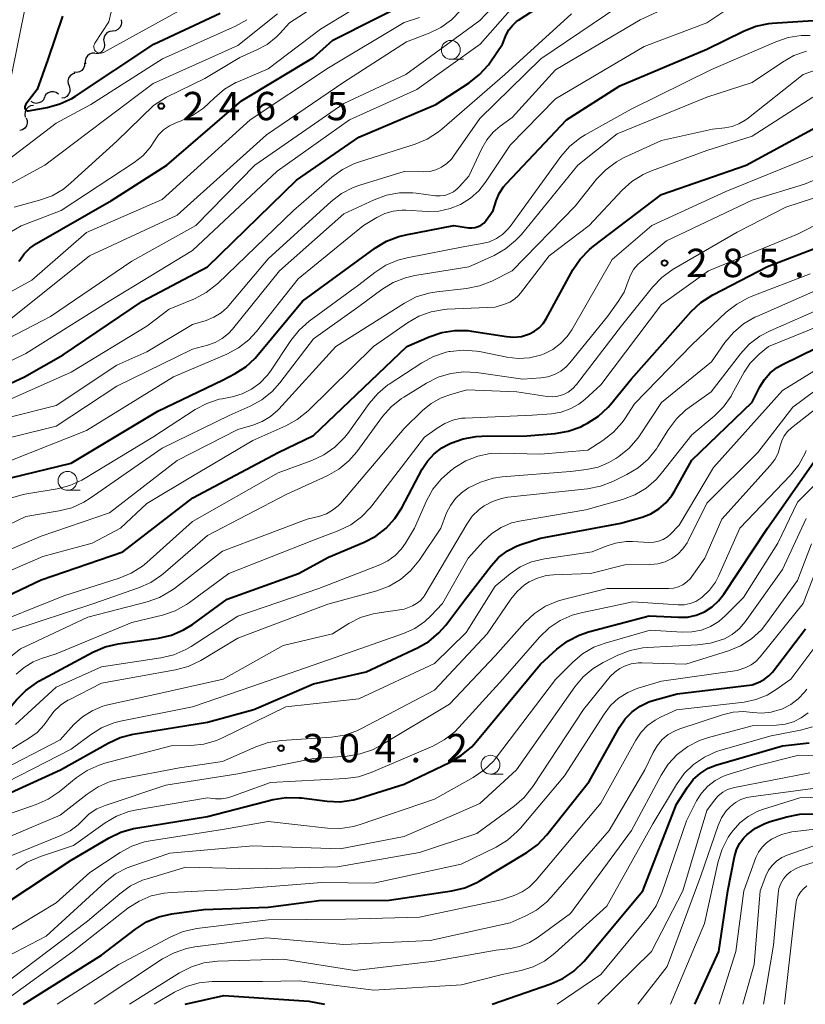
# Model space of a CAD drawing. Units: metres. Extents: x -66000 to -64000, y 28500 to 29785.
# Drawn here: x -65336 to -65232, y 28500 to 28630 of the extents above; entities that cross this region are included whole.
import ezdxf

# ---------------------------------------------------------------- set-up
doc = ezdxf.new("R2010")
doc.units = ezdxf.units.M
for name, color, linetype, lineweight in [('510200_細流', 7, 'Continuous', 30), ('633100_広葉樹林', 7, 'Continuous', 13), ('710100_等高線(計曲線)', 7, 'Continuous', 40), ('710200_等高線(主曲線)', 7, 'Continuous', 13), ('731200_図化機測定による標高点', 7, 'Continuous', 40)]:
    doc.layers.add(name, color=color, linetype=linetype, lineweight=lineweight)
doc.styles.add('Style-WORKING', font='MS Gothic.ttf')

msp = doc.modelspace()

# ---------------------------------------------------------------- linework, layer by layer
at = {"layer": '510200_細流', "linetype": 'Continuous', "lineweight": 30, "flags": 128}
for points in [[(-65322.43, 28630.24), (-65322.36, 28629.87), (-65322.42, 28629.51), (-65322.58, 28629.19), (-65322.85, 28628.93), (-65323.18, 28628.77), (-65323.54, 28628.73)], [(-65323.54, 28628.73), (-65323.91, 28628.69), (-65324.24, 28628.53), (-65324.5, 28628.28), (-65324.67, 28627.95), (-65324.73, 28627.59), (-65324.66, 28627.23)], [(-65324.66, 28627.23), (-65324.6, 28626.87), (-65324.65, 28626.5), (-65324.82, 28626.18), (-65325.09, 28625.92), (-65325.42, 28625.76), (-65325.78, 28625.72)], [(-65325.89, 28625.81), (-65326.25, 28625.8), (-65326.6, 28625.67), (-65326.88, 28625.44), (-65327.08, 28625.13), (-65327.17, 28624.77), (-65327.14, 28624.41)], [(-65327.25, 28624.52), (-65327.26, 28624.15), (-65327.39, 28623.81), (-65327.62, 28623.53), (-65327.93, 28623.33), (-65328.29, 28623.25), (-65328.65, 28623.28)], [(-65328.52, 28623.15), (-65328.86, 28623.03), (-65329.15, 28622.8), (-65329.35, 28622.49), (-65329.44, 28622.13), (-65329.41, 28621.77), (-65329.26, 28621.43)], [(-65329.27, 28621.43), (-65329.18, 28621.08), (-65329.2, 28620.71), (-65329.35, 28620.37), (-65329.59, 28620.1), (-65329.91, 28619.92), (-65330.27, 28619.85)], [(-65330.7, 28620.39), (-65331, 28620.6), (-65331.35, 28620.71), (-65331.72, 28620.7), (-65332.06, 28620.58), (-65332.35, 28620.35), (-65332.54, 28620.04)], [(-65334.01, 28618.88), (-65334.38, 28618.83), (-65334.7, 28618.66), (-65334.96, 28618.39), (-65335.11, 28618.06), (-65335.15, 28617.69), (-65335.08, 28617.34)], [(-65332.53, 28619.99), (-65332.69, 28619.65), (-65332.94, 28619.39), (-65333.27, 28619.22), (-65333.63, 28619.16), (-65333.99, 28619.23), (-65334.31, 28619.4)], [(-65334.95, 28617.26), (-65334.83, 28616.92), (-65334.82, 28616.55), (-65334.93, 28616.2), (-65335.14, 28615.9), (-65335.44, 28615.69), (-65335.8, 28615.59)]]:
    msp.add_lwpolyline(points, dxfattribs=at)
at = {"layer": '633100_広葉樹林', "linetype": 'Continuous', "lineweight": 13}
for p, q in [((-65278.84, 28625), (-65277.17, 28625)), ((-65329.49, 28567.99), (-65327.82, 28567.99)), ((-65273.6, 28530.44), (-65271.93, 28530.44))]:
    msp.add_line(p, q, dxfattribs=at)
for centre in [(-65278.84, 28626.25), (-65329.49, 28569.24), (-65273.6, 28531.69)]:
    msp.add_circle(centre, 1.25, dxfattribs=at)
at = {"layer": '710100_等高線(計曲線)', "linetype": 'Continuous', "lineweight": 40, "flags": 128}
for points, elevation in [([(-65319.59, 28593), (-65311, 28597.57), (-65299.23, 28609), (-65291, 28614.7), (-65280.81, 28619), (-65276.4, 28621.89), (-65275.03, 28622.97), (-65273.87, 28624.27), (-65273.58, 28624.68), (-65272.02, 28627), (-65271.51, 28628.23), (-65271.16, 28628.89), (-65270.7, 28629.49), (-65270.14, 28630), (-65269.89, 28630.18), (-65259.45, 28637)], 260), ([(-65335.9, 28598.26), (-65335.8, 28598.41), (-65335.21, 28599.27), (-65334.48, 28600.01), (-65333.59, 28600.64), (-65323.67, 28606.33), (-65316.39, 28611), (-65306.5, 28619.5), (-65297, 28625.22), (-65294.45, 28627.55), (-65283, 28633.35)], 250), ([(-65333.5, 28621), (-65335.01, 28619.06), (-65335.07, 28618.96), (-65335.11, 28618.86), (-65335.13, 28618.75), (-65335.14, 28618.64), (-65335.13, 28618.52), (-65335.11, 28618.46), (-65335.08, 28618.39), (-65335.04, 28618.34), (-65334.99, 28618.29), (-65334.94, 28618.25), (-65334.88, 28618.21), (-65334.81, 28618.2), (-65334.74, 28618.19), (-65334.67, 28618.19), (-65332.2, 28618.64), (-65330.51, 28619.09), (-65328.94, 28619.83), (-65328.45, 28620.14), (-65318.07, 28627), (-65309.32, 28631.09)], 240), ([(-65330.17, 28630.72), (-65332.09, 28624.97), (-65333.5, 28621)], 240), ([(-65337, 28569.65), (-65329, 28571.56), (-65317.56, 28578.44), (-65309, 28582.55), (-65307.34, 28583.43), (-65305.94, 28584.34), (-65304.72, 28585.48), (-65304.49, 28585.75), (-65298.45, 28593), (-65288.81, 28600.04), (-65287.32, 28600.94), (-65285.7, 28601.57), (-65284.79, 28601.79), (-65278.45, 28603), (-65276.51, 28602.72), (-65276.08, 28602.7), (-65275.64, 28602.75), (-65275.23, 28602.88), (-65274.84, 28603.08), (-65274.49, 28603.34), (-65274.19, 28603.66), (-65274.12, 28603.75), (-65273.24, 28605), (-65272.83, 28606.29), (-65272.43, 28607.25), (-65271.87, 28608.12), (-65271.49, 28608.57), (-65263.56, 28617), (-65256.51, 28621.49), (-65245, 28626.35), (-65240.16, 28628.74), (-65238.53, 28629.38), (-65236.82, 28629.72), (-65236.39, 28629.76), (-65229.57, 28630.21)], 270), ([(-65269.52, 28588.35), (-65268.56, 28588.63), (-65268.46, 28588.67), (-65267.78, 28589.02), (-65267.16, 28589.49), (-65266.63, 28590.05), (-65266.24, 28590.65), (-65262.7, 28597.13), (-65261.73, 28598.58), (-65260.53, 28599.84), (-65259.97, 28600.29), (-65251, 28607.11), (-65239.79, 28611), (-65229, 28616.85)], 280), ([(-65295, 28559.16), (-65290.31, 28561.12), (-65288.77, 28561.93), (-65287.39, 28562.99), (-65286.22, 28564.28), (-65285.32, 28565.68), (-65282.64, 28570.77), (-65281.94, 28571.86), (-65281.05, 28572.81), (-65280.02, 28573.6), (-65279.17, 28574.06), (-65278.84, 28574.21), (-65277.2, 28574.8), (-65275.48, 28575.1), (-65274.73, 28575.14), (-65268.81, 28575.19), (-65265.03, 28575.51), (-65263.31, 28575.81), (-65261.67, 28576.4), (-65261.2, 28576.63), (-65260.78, 28576.86), (-65259.32, 28577.8), (-65258.04, 28578.99), (-65257.72, 28579.35), (-65255, 28582.67), (-65247.06, 28591.62), (-65245.79, 28592.82), (-65244.19, 28593.85), (-65237, 28597.59), (-65228.12, 28601)], 290), ([(-65347, 28577.54), (-65335.17, 28583), (-65330.09, 28585.91), (-65319.59, 28593)], 260), ([(-65342.21, 28551.79), (-65333, 28556.13), (-65322.17, 28559.83), (-65312.93, 28567), (-65301.66, 28573), (-65297, 28575.22), (-65284.65, 28587), (-65281.69, 28588.31), (-65280.04, 28588.87), (-65278.32, 28589.14), (-65276.58, 28589.11), (-65276.09, 28589.04), (-65271.49, 28588.32), (-65270.5, 28588.25), (-65269.52, 28588.35)], 280), ([(-65338.56, 28527.29), (-65330.42, 28531), (-65324.11, 28534.56), (-65322.53, 28535.28), (-65320.81, 28535.72), (-65311, 28537.33), (-65304.87, 28539), (-65297, 28542.38), (-65290.03, 28543.97), (-65283.25, 28547.14), (-65281.74, 28548.01), (-65280.41, 28549.13), (-65279.5, 28550.17), (-65277, 28553.48), (-65273.52, 28558.01), (-65272.53, 28559.08), (-65271.37, 28559.97), (-65270.08, 28560.64), (-65269.47, 28560.86), (-65267, 28561.66), (-65256.37, 28563.63), (-65253.56, 28564.44), (-65252.41, 28564.88), (-65251.35, 28565.52), (-65250.42, 28566.33), (-65249.65, 28567.29), (-65249.34, 28567.79), (-65247, 28571.98), (-65239, 28579.66), (-65238, 28581.66), (-65237.39, 28582.64), (-65236.63, 28583.51), (-65235.72, 28584.22), (-65234.99, 28584.64), (-65226.11, 28589)], 300), ([(-65340.52, 28511.48), (-65329, 28519.05), (-65324.01, 28522.02), (-65322.44, 28522.78), (-65320.76, 28523.26), (-65320.49, 28523.31), (-65311, 28524.85), (-65302.31, 28527.07), (-65300.59, 28527.35), (-65298.84, 28527.33), (-65298.56, 28527.3), (-65295.19, 28526.87), (-65293.45, 28526.8), (-65291.72, 28527.04), (-65290.89, 28527.26), (-65285, 28529.14), (-65278.91, 28532.05), (-65277.41, 28532.94), (-65276.08, 28534.07), (-65275.53, 28534.69), (-65267, 28544.97), (-65264.81, 28546.97), (-65263.42, 28548.03), (-65261.87, 28548.83), (-65260.64, 28549.25), (-65252.63, 28551.37), (-65248.76, 28551.19), (-65247.58, 28551.23), (-65246.42, 28551.48), (-65245.33, 28551.93), (-65244.32, 28552.57), (-65243.45, 28553.36), (-65242.77, 28554.23), (-65237, 28562.96), (-65229.98, 28573)], 310), ([(-65352.68, 28529.32), (-65350.99, 28529.72), (-65349.38, 28530.41), (-65348.07, 28531.25), (-65342.59, 28535.41), (-65340.65, 28536.35), (-65339.17, 28537.23), (-65337.87, 28538.36), (-65337.34, 28538.96), (-65336.24, 28540.29), (-65335.02, 28541.53), (-65333.6, 28542.54), (-65333.28, 28542.73), (-65326.14, 28546.58), (-65324.54, 28547.28), (-65322.79, 28547.69), (-65317.47, 28548.44), (-65315.77, 28548.84), (-65314.17, 28549.52), (-65312.98, 28550.26), (-65308.39, 28553.61), (-65298.96, 28557), (-65295, 28559.16)], 290), ([(-65335.32, 28500), (-65325, 28506.5), (-65320.53, 28509.96), (-65319.06, 28510.9), (-65317.45, 28511.57), (-65315.72, 28511.96), (-65311.48, 28512.52), (-65303, 28512.86), (-65296.25, 28513.75), (-65287, 28513.76), (-65278.7, 28514.99), (-65277, 28515.4), (-65275.4, 28516.09), (-65274.99, 28516.32), (-65268.79, 28520.07), (-65267.39, 28521.09), (-65266.13, 28522.42), (-65260.54, 28529.46), (-65256.53, 28536.65), (-65255.8, 28537.74), (-65254.89, 28538.68), (-65253.83, 28539.44), (-65252.65, 28540.02), (-65251.96, 28540.24), (-65248.92, 28541.08), (-65239, 28542.25), (-65238, 28542.67), (-65237.37, 28543), (-65236.81, 28543.44), (-65236.34, 28543.95), (-65231.98, 28549.66)], 320), ([(-65273.36, 28500), (-65265.61, 28502.69), (-65264.02, 28503.4), (-65262.58, 28504.38), (-65261.22, 28505.71), (-65253.44, 28515), (-65249, 28526.47), (-65247.55, 28528.74), (-65246.79, 28529.72), (-65245.87, 28530.55), (-65244.82, 28531.22), (-65243.67, 28531.69), (-65243.51, 28531.74), (-65235, 28534.18), (-65231.48, 28534.59)], 330), ([(-65246.6, 28500), (-65243.4, 28507), (-65242.24, 28515), (-65241.35, 28519.52), (-65241.09, 28520.42), (-65240.67, 28521.25), (-65240.12, 28522.01), (-65239.67, 28522.47), (-65238.57, 28523.3), (-65237.33, 28523.92), (-65236.63, 28524.16), (-65234.42, 28524.82), (-65232.71, 28525.17), (-65230.82, 28525.21)], 340), ([(-65313.95, 28500), (-65308.82, 28501.18), (-65297.59, 28500.41), (-65295.54, 28500)], 330)]:
    msp.add_lwpolyline(points, dxfattribs=dict(at, elevation=elevation))
at = {"layer": '710200_等高線(主曲線)', "linetype": 'Continuous', "lineweight": 13, "flags": 128}
for points, elevation in [([(-65291.73, 28608.04), (-65290.85, 28608.35), (-65285, 28610.14), (-65282.46, 28610.11), (-65281.62, 28610.18), (-65280.82, 28610.38), (-65280.05, 28610.73), (-65279.36, 28611.2), (-65278.77, 28611.78), (-65278.47, 28612.17), (-65275, 28617.16), (-65266.93, 28625.07), (-65255, 28633.16), (-65245, 28638.15), (-65240.91, 28640.96), (-65239.39, 28641.82), (-65237.75, 28642.4), (-65236.71, 28642.61), (-65235.94, 28642.73), (-65234.2, 28642.83), (-65232.47, 28642.63), (-65232.28, 28642.59), (-65231.09, 28642.32)], 264), ([(-65273.26, 28615.34), (-65272.32, 28616.14), (-65270.72, 28617.28), (-65265, 28623.6), (-65253.8, 28630.2), (-65245, 28634.31), (-65240.38, 28637.74), (-65238.9, 28638.65), (-65237.28, 28639.3), (-65236.63, 28639.47), (-65235.88, 28639.64), (-65234.15, 28639.87), (-65232.41, 28639.8), (-65231.94, 28639.73)], 266), ([(-65360.62, 28577.67), (-65359.44, 28577.71), (-65358.3, 28577.95), (-65357.52, 28578.23), (-65349, 28581.99), (-65338.5, 28587.5), (-65331.77, 28591), (-65321, 28598.32), (-65312.55, 28603), (-65304.73, 28611), (-65293, 28619.14), (-65284.77, 28623), (-65275, 28630.12), (-65266.67, 28639)], 256), ([(-65345.45, 28581), (-65335, 28586.07), (-65323.99, 28593), (-65313, 28599.69), (-65301.78, 28610.22), (-65292.22, 28617), (-65283.32, 28621), (-65274.97, 28627), (-65269, 28633.8)], 258), ([(-65337.14, 28602.11), (-65335.62, 28602.97), (-65335.05, 28603.2), (-65330.32, 28605), (-65320.69, 28611.34), (-65319.54, 28612.25), (-65318.56, 28613.35), (-65318, 28614.22), (-65317.46, 28614.99), (-65316.8, 28615.66), (-65316.03, 28616.21), (-65315.18, 28616.61), (-65315.09, 28616.65), (-65314.57, 28616.83), (-65312.98, 28617.55), (-65311.54, 28618.53), (-65310.81, 28619.19), (-65310.08, 28619.92), (-65308.75, 28621.04), (-65307.24, 28621.91), (-65306.99, 28622.02), (-65303, 28623.75), (-65296.05, 28629), (-65288.21, 28633.79)], 248), ([(-65337, 28571.95), (-65327, 28575.89), (-65315.48, 28583), (-65308.43, 28586), (-65306.9, 28586.82), (-65305.52, 28587.9), (-65304.52, 28588.99), (-65299, 28595.96), (-65290.38, 28603), (-65288.62, 28604.07), (-65287.58, 28604.59), (-65286.46, 28604.91), (-65285.3, 28605.04), (-65284.8, 28605.03), (-65281.93, 28604.88), (-65280.42, 28604.93), (-65278.94, 28605.25), (-65277.54, 28605.81), (-65276.26, 28606.61), (-65275.14, 28607.62), (-65274.26, 28608.73), (-65271, 28613.63), (-65265, 28619.76), (-65253.3, 28626.7), (-65245, 28629.82), (-65239.7, 28633.4)], 268), ([(-65336.54, 28605.46), (-65333.19, 28606.37), (-65331.55, 28606.96), (-65330.05, 28607.84), (-65329.04, 28608.65), (-65323, 28614.18), (-65318.12, 28618.9), (-65316.4, 28620.01), (-65311.34, 28622.45), (-65306.74, 28625.26), (-65304.47, 28626.24), (-65303.13, 28626.97), (-65301.93, 28627.92), (-65301.45, 28628.41), (-65300.17, 28629.83), (-65294.48, 28633.52)], 246), ([(-65335, 28632.28), (-65337, 28622.44)], 242), ([(-65323.42, 28632.58), (-65324.03, 28629.97), (-65325.88, 28627.12), (-65325.95, 28626.99), (-65326, 28626.84), (-65326.02, 28626.7), (-65326.01, 28626.55), (-65325.98, 28626.4), (-65325.93, 28626.26), (-65325.85, 28626.14), (-65325.75, 28626.03), (-65325.63, 28625.94), (-65325.5, 28625.87), (-65325.36, 28625.82), (-65325.21, 28625.8), (-65325.06, 28625.81), (-65324.92, 28625.84), (-65324.78, 28625.89), (-65324.76, 28625.9), (-65317, 28630.17), (-65312.29, 28632.76)], 238), ([(-65343.03, 28591), (-65334.22, 28595.78), (-65327, 28602.07), (-65317, 28606.45), (-65305.38, 28617), (-65295, 28623.88), (-65285, 28629.88), (-65283, 28630.54)], 252), ([(-65339, 28607.46), (-65332.52, 28611), (-65324.55, 28617), (-65318.18, 28621.82), (-65307, 28626.82), (-65301.76, 28631)], 244), ([(-65338.66, 28579.34), (-65329, 28583.6), (-65319, 28589.69), (-65316.06, 28591.94), (-65312.73, 28593.33), (-65311.19, 28594.14), (-65309.81, 28595.2), (-65309.65, 28595.36), (-65299.65, 28605), (-65294.55, 28609.42), (-65293.14, 28610.44), (-65291.57, 28611.2), (-65291.05, 28611.38), (-65283.57, 28613.77), (-65281.96, 28614.44), (-65280.49, 28615.39), (-65280.04, 28615.76), (-65271.72, 28623), (-65262.88, 28631)], 262), ([(-65293, 28621.99), (-65284.71, 28627.29), (-65281.72, 28628.44), (-65280.15, 28629.21), (-65278.74, 28630.23), (-65277.53, 28631.49)], 254), ([(-65340.58, 28609.28), (-65331, 28616.57), (-65326.41, 28619), (-65316.94, 28625.06), (-65307.3, 28629.39), (-65305.78, 28630.24)], 242), ([(-65337.04, 28566.95), (-65335.37, 28567.42), (-65335.15, 28567.46), (-65330.87, 28568.18), (-65329.19, 28568.62), (-65327.6, 28569.34), (-65327.37, 28569.48), (-65318.21, 28575), (-65312.63, 28578.66), (-65311.1, 28579.48), (-65309.44, 28580.03), (-65309.08, 28580.1), (-65307.76, 28580.36), (-65306.43, 28580.75), (-65305.19, 28581.36), (-65304.08, 28582.17), (-65303.12, 28583.17), (-65302.69, 28583.75), (-65299.98, 28587.82), (-65298.9, 28589.18), (-65297.56, 28590.35), (-65291, 28595.15), (-65288.9, 28596.8), (-65287.44, 28597.75), (-65285.84, 28598.44), (-65284.63, 28598.75), (-65277, 28600.23), (-65274.69, 28600.62), (-65273.73, 28600.86), (-65272.82, 28601.28), (-65272, 28601.84), (-65271.29, 28602.54), (-65271.01, 28602.89), (-65264.29, 28612.15), (-65263.15, 28613.47), (-65261.79, 28614.57), (-65261.08, 28615), (-65255, 28618.41), (-65244.37, 28623.63), (-65235.9, 28627.33), (-65234.25, 28627.89), (-65232.52, 28628.15), (-65231.34, 28628.15)], 272), ([(-65341, 28561.68), (-65335, 28564.54), (-65330.62, 28565.26), (-65328.93, 28565.69), (-65327.35, 28566.4), (-65326.51, 28566.93), (-65317, 28573.57), (-65308.12, 28577.88), (-65305.35, 28579.1), (-65303.83, 28579.94), (-65302.47, 28581.04), (-65301.44, 28582.19), (-65297, 28588.03), (-65291, 28592.29), (-65287.96, 28594.55), (-65286.47, 28595.46), (-65284.85, 28596.1), (-65283.58, 28596.39), (-65276.46, 28597.54), (-65273.13, 28599.06), (-65271.61, 28599.91), (-65270.27, 28601.02), (-65269.52, 28601.84), (-65262.06, 28611), (-65256.86, 28615.14), (-65245, 28620), (-65239, 28621.92), (-65235.01, 28624.63), (-65233.49, 28625.49), (-65231.85, 28626.06)], 274), ([(-65323.93, 28565), (-65315, 28571.91), (-65307, 28576.02), (-65305, 28576.6), (-65303.79, 28577.07), (-65302.69, 28577.74), (-65301.72, 28578.59), (-65301.59, 28578.72), (-65294.03, 28587), (-65284.97, 28592.76), (-65283.42, 28593.56), (-65281.75, 28594.08), (-65280.68, 28594.26), (-65276.78, 28594.68), (-65275.07, 28595.02), (-65273.4, 28595.67), (-65270.73, 28597), (-65262.41, 28605.59), (-65259.57, 28609.14), (-65258.36, 28610.4), (-65256.96, 28611.44), (-65255.92, 28611.99), (-65251, 28614.24), (-65244.24, 28615.76), (-65242.62, 28615.93), (-65241.67, 28616.1), (-65240.76, 28616.45), (-65239.93, 28616.94), (-65239.72, 28617.1), (-65232.28, 28623), (-65224.86, 28625.62)], 276), ([(-65337, 28590.65), (-65326.58, 28599), (-65315, 28604.38), (-65303.22, 28615), (-65293, 28621.99)], 254), ([(-65339.8, 28556.2), (-65332.77, 28559.23), (-65326.24, 28561), (-65322.49, 28563), (-65319, 28566.25), (-65313, 28569.85), (-65305, 28574.56), (-65300.65, 28576.5), (-65299.13, 28577.34), (-65297.71, 28578.5), (-65289.08, 28587), (-65284.58, 28590.14), (-65283.06, 28591.01), (-65281.43, 28591.6), (-65279.71, 28591.9), (-65279.31, 28591.93), (-65273, 28592.22), (-65271.73, 28592.61), (-65271.05, 28592.88), (-65270.44, 28593.27), (-65269.9, 28593.75), (-65269.64, 28594.06), (-65265.86, 28599), (-65260.54, 28603), (-65256.2, 28607.67), (-65254.91, 28608.84), (-65253.43, 28609.77), (-65252.31, 28610.26), (-65245, 28612.93), (-65239, 28614.84), (-65231, 28620)], 278), ([(-65336.87, 28575), (-65331, 28576.48), (-65323, 28581.78), (-65313, 28586.68), (-65311, 28587.18), (-65309.99, 28587.53), (-65309.05, 28588.06), (-65308.22, 28588.73), (-65307.71, 28589.29), (-65301.5, 28597), (-65293, 28604.54), (-65288.98, 28606.43), (-65287.34, 28607.03), (-65285.63, 28607.33), (-65283.88, 28607.33), (-65283.43, 28607.29), (-65280.88, 28606.95), (-65280.25, 28606.92), (-65279.63, 28607), (-65279.04, 28607.19), (-65278.48, 28607.48), (-65277.99, 28607.86), (-65277.74, 28608.11), (-65276.47, 28609.53), (-65274.75, 28613.22), (-65274.1, 28614.35), (-65273.26, 28615.34)], 266), ([(-65268.43, 28585.53), (-65266.97, 28585.88), (-65266.52, 28586.05), (-65265.37, 28586.63), (-65264.33, 28587.4), (-65263.45, 28588.35), (-65262.85, 28589.23), (-65257.5, 28598.5), (-65252.28, 28603), (-65242.48, 28607.52), (-65231, 28612.19)], 282), ([(-65337, 28549.4), (-65326, 28553), (-65320.1, 28555.07), (-65318.51, 28555.79), (-65317.07, 28556.77), (-65316.86, 28556.95), (-65311, 28562.03), (-65300.52, 28567.48), (-65295.17, 28569.92), (-65293.66, 28570.78), (-65292.32, 28571.89), (-65291.28, 28573.09), (-65287.86, 28577.73), (-65286.71, 28579.03), (-65285.35, 28580.12), (-65285.07, 28580.3), (-65282.07, 28582.16), (-65280.51, 28582.94), (-65278.84, 28583.44), (-65277.11, 28583.64), (-65275.43, 28583.55), (-65269.3, 28582.7), (-65266.95, 28582.85), (-65266.03, 28582.99), (-65265.14, 28583.29), (-65264.31, 28583.74), (-65263.58, 28584.33), (-65263.12, 28584.83), (-65258.12, 28591), (-65256.71, 28592.95), (-65255.95, 28594.21), (-65255.41, 28595.66), (-65255.11, 28596.46), (-65254.68, 28597.19), (-65254.13, 28597.84), (-65253.82, 28598.11), (-65250.35, 28601), (-65239, 28606.36), (-65232.11, 28608.48), (-65230.49, 28609.13)], 284), ([(-65343, 28541.23), (-65335.71, 28547), (-65326.8, 28551.2), (-65318.99, 28553.23), (-65317.35, 28553.82), (-65315.83, 28554.68), (-65315.38, 28555.01), (-65309, 28559.96), (-65297.82, 28564.18), (-65296.16, 28564.59), (-65295.29, 28564.89), (-65294.47, 28565.34), (-65293.75, 28565.92), (-65293.39, 28566.3), (-65285, 28576.16), (-65282.58, 28578.54), (-65281.43, 28579.49), (-65280.13, 28580.22), (-65278.86, 28580.68), (-65276.72, 28581.28), (-65270.12, 28581), (-65266.11, 28580.4), (-65265.41, 28580.35), (-65264.7, 28580.43), (-65263.96, 28580.66), (-65263.31, 28580.99), (-65262.73, 28581.44), (-65262.23, 28581.98), (-65256.26, 28589.74), (-65252.17, 28594.86), (-65250.97, 28596.12), (-65249.57, 28597.16), (-65249.37, 28597.28), (-65241, 28602.13), (-65234.54, 28605.46), (-65229, 28607.25)], 286), ([(-65336.96, 28577.69), (-65331, 28579.2), (-65323, 28584.56), (-65319, 28586.3), (-65313, 28589.9), (-65311.19, 28590.45), (-65310.16, 28590.87), (-65309.21, 28591.45), (-65308.39, 28592.19), (-65308.16, 28592.45), (-65303, 28598.59), (-65294.66, 28606.18), (-65293.27, 28607.24), (-65291.73, 28608.04)], 264), ([(-65308.2, 28557), (-65297, 28561.38), (-65293.63, 28562.68), (-65292.06, 28563.44), (-65290.65, 28564.46), (-65289.44, 28565.72), (-65289.28, 28565.92), (-65282.31, 28575), (-65280.65, 28576.23), (-65279.65, 28576.84), (-65278.56, 28577.27), (-65277.42, 28577.51), (-65276.94, 28577.55), (-65268.06, 28577.94), (-65265.53, 28578.12), (-65264.26, 28578.33), (-65263.05, 28578.75), (-65261.93, 28579.38), (-65261.12, 28580.01), (-65259, 28581.94), (-65251, 28592.56), (-65244.77, 28597), (-65233, 28601.88), (-65222.91, 28607)], 288), ([(-65260.71, 28573.29), (-65258.73, 28574.59), (-65257.36, 28575.67), (-65256.2, 28576.97), (-65255.86, 28577.46), (-65254.56, 28579.44), (-65247, 28587.21), (-65242.43, 28591.55), (-65241.06, 28592.63), (-65239.53, 28593.46), (-65239.16, 28593.61), (-65231.36, 28596.64)], 292), ([(-65307, 28548.41), (-65295.09, 28552.91), (-65288.62, 28554.7), (-65286.99, 28555.31), (-65285.48, 28556.19), (-65284.16, 28557.32), (-65283.05, 28558.66), (-65282.93, 28558.83), (-65280.18, 28563), (-65279.4, 28565), (-65278.9, 28566), (-65278.24, 28566.9), (-65277.43, 28567.67), (-65276.78, 28568.12), (-65276.49, 28568.3), (-65274.93, 28569.08), (-65273.26, 28569.58), (-65272.04, 28569.75), (-65263, 28570.46), (-65260.89, 28570.73), (-65259.38, 28571.06), (-65257.94, 28571.65), (-65257.02, 28572.2), (-65256.63, 28572.46), (-65255.28, 28573.56), (-65254.14, 28574.88), (-65253.91, 28575.21), (-65251, 28579.61), (-65244.38, 28585), (-65242.62, 28587.53), (-65241.5, 28588.87), (-65240.17, 28590), (-65238.66, 28590.88), (-65238.4, 28591), (-65231, 28594.22)], 294), ([(-65339, 28530.59), (-65330.49, 28535), (-65328.65, 28537), (-65327.53, 28538.02), (-65326.24, 28538.84), (-65324.84, 28539.42), (-65324.16, 28539.6), (-65317.95, 28541), (-65308.94, 28543), (-65301, 28547.48), (-65294.46, 28549), (-65292.33, 28550.35), (-65290.78, 28551.15), (-65289.12, 28551.67), (-65288.33, 28551.8), (-65285, 28552.25), (-65283.91, 28552.71), (-65283.36, 28553.01), (-65282.87, 28553.39), (-65282.46, 28553.85), (-65282.23, 28554.19), (-65276.74, 28563.52), (-65276, 28564.56), (-65275.09, 28565.46), (-65274.44, 28565.94), (-65273.34, 28566.53), (-65272.16, 28566.92), (-65271.29, 28567.07), (-65260.76, 28568.19), (-65259.05, 28568.53), (-65257.41, 28569.17), (-65255.57, 28570.07), (-65254.08, 28570.98), (-65252.76, 28572.13), (-65251.67, 28573.48), (-65251.49, 28573.77), (-65250.07, 28576.05), (-65249.03, 28577.44), (-65247.76, 28578.64), (-65247.34, 28578.95), (-65244.42, 28581), (-65240.57, 28586.02), (-65239.39, 28587.31), (-65238.01, 28588.37), (-65236.63, 28589.1), (-65229, 28592.43)], 296), ([(-65241.8, 28580.46), (-65241.7, 28580.64), (-65240.06, 28583.61), (-65239.26, 28584.8), (-65238.28, 28585.82), (-65238.07, 28586), (-65236.84, 28587), (-65225, 28591.82)], 298), ([(-65341, 28549.64), (-65329.98, 28554.02), (-65322.69, 28556.35), (-65321.08, 28557.02), (-65319.61, 28557.96), (-65319.03, 28558.44), (-65313, 28563.88), (-65301.68, 28570.32), (-65297.2, 28571.94), (-65295.62, 28572.68), (-65294.19, 28573.68), (-65292.95, 28574.91), (-65292.47, 28575.52), (-65289.63, 28579.49), (-65288.5, 28580.81), (-65287.15, 28581.92), (-65286.99, 28582.02), (-65282.66, 28584.87), (-65281.12, 28585.69), (-65279.47, 28586.24), (-65279.05, 28586.33), (-65278.93, 28586.35), (-65277.19, 28586.53), (-65275.46, 28586.4), (-65275.07, 28586.34), (-65271.43, 28585.6), (-65269.93, 28585.43), (-65268.43, 28585.53)], 282), ([(-65340.1, 28524.18), (-65333.65, 28526.42), (-65332.06, 28527.13), (-65330.6, 28528.12), (-65328.35, 28529.95), (-65326.91, 28530.93), (-65325.32, 28531.65), (-65324.58, 28531.88), (-65315.81, 28534.19), (-65313.22, 28534.24), (-65311.48, 28534.42), (-65309.81, 28534.9), (-65309.01, 28535.25), (-65300.66, 28539.34), (-65291, 28540.42), (-65281, 28545.08), (-65276.82, 28549.18), (-65273, 28555.33), (-65271, 28556.96), (-65269.66, 28557.86), (-65268.18, 28558.53), (-65266.45, 28558.94), (-65260.16, 28559.84), (-65258.44, 28560.56), (-65257.08, 28561), (-65255.66, 28561.2), (-65254.83, 28561.2), (-65252.67, 28561.09), (-65252.01, 28561.11), (-65251.37, 28561.25), (-65250.77, 28561.49), (-65250.21, 28561.84), (-65249.82, 28562.18), (-65248.64, 28563.36), (-65244.11, 28571), (-65235, 28581.2), (-65225, 28587.37)], 302), ([(-65337.11, 28522.19), (-65330.48, 28525), (-65326.92, 28527.81), (-65325.47, 28528.77), (-65323.86, 28529.46), (-65322.59, 28529.78), (-65314.72, 28531.28), (-65309, 28532.12), (-65304.62, 28534.07), (-65302.97, 28534.63), (-65301.23, 28534.91), (-65294.63, 28535.35), (-65292.91, 28535.61), (-65291.26, 28536.18), (-65290.63, 28536.48), (-65281, 28541.57), (-65274.04, 28549), (-65270.93, 28553.58), (-65270.08, 28554.61), (-65269.08, 28555.48), (-65268.48, 28555.87), (-65267.4, 28556.38), (-65266.25, 28556.7), (-65265.28, 28556.81), (-65260.38, 28557), (-65255.86, 28558.14), (-65252.43, 28558.18), (-65251.46, 28558.28), (-65250.52, 28558.54), (-65249.64, 28558.96), (-65248.84, 28559.53), (-65248.16, 28560.23), (-65247.61, 28561.04), (-65247.48, 28561.29), (-65245, 28566.29), (-65238.26, 28573), (-65233.63, 28579), (-65223, 28586.89)], 304), ([(-65337, 28519.63), (-65330.37, 28522.32), (-65329.17, 28522.93), (-65328.09, 28523.75), (-65327.48, 28524.36), (-65326.62, 28525.18), (-65325.63, 28525.84), (-65324.54, 28526.31), (-65316.51, 28529), (-65307, 28530.5), (-65297, 28532.51), (-65292.55, 28532.83), (-65290.83, 28533.11), (-65289.18, 28533.68), (-65288.12, 28534.23), (-65279, 28539.7), (-65273, 28546.08), (-65269.05, 28550.5), (-65267.78, 28551.69), (-65266.32, 28552.65), (-65264.72, 28553.34), (-65264.01, 28553.54), (-65258.16, 28555), (-65252, 28555), (-65250.05, 28555), (-65249.4, 28555.06), (-65248.76, 28555.23), (-65248.17, 28555.5), (-65247.63, 28555.88), (-65247.17, 28556.34), (-65246.98, 28556.59), (-65245.28, 28559), (-65243, 28564.18), (-65236.62, 28571.27), (-65236.03, 28572.05), (-65235.59, 28572.91), (-65235.3, 28573.86), (-65235.1, 28574.55), (-65234.78, 28575.19), (-65234.35, 28575.76), (-65233.82, 28576.26), (-65224.26, 28583.74)], 306), ([(-65341, 28527.64), (-65329, 28533.77), (-65326.48, 28535.66), (-65325, 28536.57), (-65323.38, 28537.22), (-65322.48, 28537.45), (-65313, 28539.37), (-65305, 28542.1), (-65294.12, 28545.88), (-65285.09, 28549.06), (-65283.61, 28549.73), (-65282.27, 28550.65), (-65281.46, 28551.4), (-65279.92, 28553), (-65276.55, 28559), (-65274.54, 28561.24), (-65273.44, 28562.26), (-65272.18, 28563.08), (-65270.8, 28563.67), (-65269.56, 28563.97), (-65261, 28565.41), (-65256.14, 28566.78), (-65254.51, 28567.4), (-65253.01, 28568.29), (-65251.69, 28569.43), (-65250.99, 28570.24), (-65247, 28575.32), (-65244.03, 28577.8), (-65242.8, 28579.03), (-65241.8, 28580.46)], 298), ([(-65336.37, 28537), (-65331, 28541.96), (-65325, 28544.64), (-65317.16, 28545.81), (-65315.46, 28546.21), (-65313.87, 28546.91), (-65313.17, 28547.32), (-65307, 28551.35), (-65296.3, 28555), (-65288.21, 28558.15), (-65287.15, 28558.68), (-65286.19, 28559.38), (-65285.37, 28560.24), (-65284.84, 28561), (-65283.64, 28563), (-65282.05, 28566.6), (-65281.2, 28568.13), (-65280.11, 28569.48), (-65278.87, 28570.57), (-65278.29, 28571), (-65276.85, 28571.89), (-65275.28, 28572.51), (-65273.63, 28572.85), (-65272.25, 28572.91), (-65267, 28572.77), (-65260.71, 28573.29)], 292), ([(-65336.28, 28517.84), (-65334.83, 28518.81), (-65333.09, 28519.57), (-65328.7, 28521), (-65324.53, 28524), (-65323.03, 28524.89), (-65321.4, 28525.5), (-65320.36, 28525.74), (-65311, 28527.31), (-65309.95, 28527.2), (-65309.16, 28527.19), (-65308.37, 28527.31), (-65307.92, 28527.45), (-65302.66, 28529.34), (-65292.78, 28529.86), (-65291.06, 28530.1), (-65289.36, 28530.66), (-65281.23, 28534.15), (-65279.7, 28534.97), (-65278.33, 28536.05), (-65277.79, 28536.6), (-65271.95, 28543), (-65267.1, 28548.57), (-65265.85, 28549.78), (-65264.4, 28550.75), (-65262.81, 28551.46), (-65261.62, 28551.79), (-65254.78, 28553.22), (-65248.8, 28552.83), (-65248, 28552.85), (-65247.22, 28553.01), (-65246.47, 28553.3), (-65245.78, 28553.71), (-65245.6, 28553.86), (-65244.65, 28554.78), (-65243.87, 28555.86), (-65243.46, 28556.65), (-65240.62, 28563), (-65233.94, 28570), (-65232.85, 28571.36), (-65232.01, 28572.91), (-65231.86, 28573.25)], 308), ([(-65338.01, 28509.18), (-65331, 28513.43), (-65326.57, 28517.43), (-65322.53, 28520.09), (-65321, 28520.92), (-65319.34, 28521.47), (-65318.57, 28521.62), (-65309, 28523.11), (-65303, 28524.18), (-65295.16, 28523.31), (-65293.42, 28523.26), (-65291.7, 28523.53), (-65290.83, 28523.78), (-65281, 28527.13), (-65275.9, 28529.98), (-65274.46, 28530.96), (-65273.21, 28532.17), (-65272.8, 28532.67), (-65265, 28542.98), (-65262.76, 28545.23), (-65261.43, 28546.35), (-65259.92, 28547.23), (-65258.43, 28547.79), (-65252.51, 28549.49), (-65248.26, 28549.22), (-65246.98, 28549.25), (-65245.72, 28549.5), (-65244.53, 28549.97), (-65243.43, 28550.63), (-65242.53, 28551.41), (-65240.17, 28553.83), (-65235.64, 28561), (-65233, 28566.4), (-65226.45, 28573)], 312), ([(-65343, 28557.65), (-65333, 28561.92), (-65323.93, 28565)], 276), ([(-65339.47, 28505.31), (-65332.3, 28509), (-65324.54, 28516.17), (-65323.16, 28517.24), (-65321.61, 28518.05), (-65321.02, 28518.27), (-65315.99, 28520.01), (-65305, 28520.98), (-65293.45, 28520.55), (-65285, 28522.2), (-65275, 28526.54), (-65270.14, 28531), (-65262.46, 28541.98), (-65261.34, 28543.32), (-65260.01, 28544.44), (-65258.71, 28545.21), (-65256.77, 28546.17), (-65255.15, 28546.81), (-65253.44, 28547.15), (-65252.83, 28547.2), (-65246.22, 28547.53), (-65244.5, 28547.77), (-65242.69, 28548.36), (-65241.66, 28548.93), (-65240.75, 28549.66), (-65239.93, 28550.61), (-65235, 28557.53), (-65231.86, 28564.24)], 314), ([(-65337, 28503.32), (-65326.86, 28511), (-65322.6, 28514.63), (-65321.18, 28515.65), (-65319.61, 28516.4), (-65318.98, 28516.61), (-65313.86, 28518.14), (-65305, 28517.91), (-65293.82, 28518.18), (-65283, 28520.1), (-65275.41, 28522.59), (-65270.46, 28526.22), (-65269.15, 28527.37), (-65268.01, 28528.8), (-65261.31, 28539), (-65257.76, 28543.35), (-65257.17, 28543.95), (-65256.49, 28544.44), (-65255.9, 28544.74), (-65254.99, 28545.03), (-65254.03, 28545.16), (-65253.61, 28545.17), (-65247.79, 28545), (-65242.16, 28546.76), (-65240.55, 28547.43), (-65239.08, 28548.36), (-65237.79, 28549.54), (-65237.06, 28550.44), (-65233, 28556.04), (-65231.18, 28560.9)], 316), ([(-65338.39, 28500), (-65328.81, 28507), (-65321.51, 28512.7), (-65320.04, 28513.65), (-65318.44, 28514.33), (-65316.74, 28514.72), (-65315.82, 28514.8), (-65307, 28515.22), (-65295.87, 28516.13), (-65289, 28516.03), (-65277.46, 28518.54), (-65272.86, 28520.8), (-65271.37, 28521.7), (-65270.06, 28522.85), (-65269.65, 28523.3), (-65263.8, 28530.2), (-65258.59, 28538.4), (-65257.72, 28539.53), (-65256.66, 28540.5), (-65255.46, 28541.26), (-65254.14, 28541.81), (-65253.96, 28541.86), (-65251, 28542.73), (-65241, 28544.14), (-65239.85, 28544.57), (-65239.15, 28544.91), (-65238.52, 28545.36), (-65237.94, 28545.95), (-65232.27, 28553), (-65229.99, 28558.99)], 318), ([(-65336.27, 28543.65), (-65335.24, 28544.56), (-65334.06, 28545.29), (-65332.94, 28545.75), (-65331, 28546.37), (-65321, 28550.49), (-65316.94, 28551.49), (-65315.29, 28552.05), (-65313.76, 28552.9), (-65313.39, 28553.16), (-65308.2, 28557)], 288), ([(-65341, 28531.29), (-65334.64, 28535.15), (-65333.53, 28535.96), (-65332.58, 28536.95), (-65332, 28537.78), (-65331.29, 28538.73), (-65330.43, 28539.55), (-65329.44, 28540.21), (-65329.29, 28540.29), (-65325, 28542.5), (-65315.23, 28544.23), (-65313.55, 28544.69), (-65311.89, 28545.48), (-65309.32, 28547), (-65307, 28548.41)], 294), ([(-65330.86, 28500), (-65322.72, 28505.28), (-65315.83, 28508.93), (-65314.23, 28509.61), (-65312.39, 28510.01), (-65303, 28511.19), (-65292.74, 28511.26), (-65283, 28511.54), (-65272.19, 28513.81), (-65270.47, 28514.41), (-65269.42, 28514.87), (-65268.47, 28515.51), (-65267.57, 28516.4), (-65259, 28526.62), (-65254.39, 28534.96), (-65253.7, 28535.98), (-65252.85, 28536.86), (-65251.85, 28537.58), (-65251.13, 28537.96), (-65249, 28538.93), (-65240.08, 28539.98), (-65238.52, 28540.31), (-65237.03, 28540.9), (-65235.83, 28541.63), (-65233.91, 28543), (-65229.4, 28549)], 322), ([(-65325.96, 28500), (-65316.95, 28506), (-65315.42, 28506.83), (-65313.76, 28507.39), (-65312.68, 28507.59), (-65303.19, 28508.81), (-65293, 28507.89), (-65281.55, 28508.45), (-65271, 28510.76), (-65269, 28511.64), (-65267.52, 28512.44), (-65266.21, 28513.49), (-65265.57, 28514.16), (-65257.89, 28523), (-65253.18, 28531), (-65252.09, 28533.32), (-65251.57, 28534.21), (-65250.89, 28535.01), (-65250.1, 28535.67), (-65249.2, 28536.19), (-65248.57, 28536.44), (-65242.92, 28538.31), (-65241.54, 28538.64), (-65240.11, 28538.73), (-65239, 28538.62), (-65237.75, 28538.52), (-65236.5, 28538.64), (-65235.3, 28538.98), (-65235.12, 28539.05), (-65235, 28539.1), (-65233.9, 28539.66), (-65232.92, 28540.4), (-65232.08, 28541.31), (-65231.79, 28541.7)], 324), ([(-65321.3, 28500), (-65314.68, 28504.17), (-65313.13, 28504.96), (-65311.47, 28505.48), (-65309.69, 28505.7), (-65301, 28505.99), (-65291.52, 28504.48), (-65281, 28505.7), (-65272.86, 28507.14), (-65270.93, 28507.39), (-65269.65, 28507.67), (-65268.43, 28508.16), (-65267.43, 28508.78), (-65263, 28512.02), (-65254.94, 28523), (-65251.05, 28530.32), (-65250.1, 28531.78), (-65248.91, 28533.05), (-65247.51, 28534.1), (-65245.96, 28534.89), (-65244.79, 28535.28), (-65239, 28536.82), (-65235.78, 28536.91), (-65234.64, 28537.04), (-65233.54, 28537.37), (-65232.52, 28537.88), (-65231.6, 28538.56)], 326), ([(-65318.05, 28500), (-65315.35, 28501.61), (-65313.78, 28502.37), (-65312.1, 28502.85), (-65310.37, 28503.03), (-65310.18, 28503.03), (-65303.74, 28503), (-65298.88, 28503.12), (-65289, 28501.87), (-65277.44, 28502.56), (-65272.07, 28503.93), (-65269.54, 28504.46), (-65267.94, 28504.95), (-65266.46, 28505.7), (-65265.08, 28506.75), (-65258.22, 28513), (-65252.13, 28523.87), (-65249.03, 28529.09), (-65248.01, 28530.51), (-65246.77, 28531.72), (-65245.33, 28532.71), (-65243.74, 28533.42), (-65243.17, 28533.6), (-65236.5, 28535.5), (-65232.64, 28536.25), (-65231.04, 28536.71)], 328), ([(-65264.78, 28500), (-65259, 28503.95), (-65252.71, 28511.59), (-65251.72, 28513.03), (-65250.96, 28514.73), (-65247.71, 28524.29), (-65246.36, 28526.9), (-65245.7, 28527.93), (-65244.87, 28528.84), (-65243.89, 28529.59), (-65242.8, 28530.16), (-65242.19, 28530.38), (-65238.46, 28531.54), (-65233, 28532.93), (-65229.8, 28532.96)], 332), ([(-65259.41, 28500), (-65252.33, 28507), (-65248.18, 28515), (-65245, 28525.65), (-65244, 28527), (-65243.5, 28527.57), (-65242.91, 28528.04), (-65242.25, 28528.4), (-65241.54, 28528.64), (-65241.35, 28528.68), (-65231.4, 28530.6)], 334), ([(-65254.12, 28500), (-65250.24, 28505), (-65245.8, 28517), (-65243.51, 28523.63), (-65243.05, 28524.65), (-65242.43, 28525.58), (-65241.87, 28526.18), (-65241.22, 28526.7), (-65240.49, 28527.1), (-65239.7, 28527.37), (-65239.2, 28527.46), (-65229, 28528.8)], 336), ([(-65249.8, 28500), (-65245.31, 28510.69), (-65243.5, 28518.88), (-65242.98, 28520.54), (-65242.18, 28522.09), (-65241.73, 28522.74), (-65241.53, 28523), (-65240.62, 28524.01), (-65239.55, 28524.85), (-65238.35, 28525.49), (-65237.64, 28525.75), (-65232.69, 28527.31), (-65224.51, 28527.56)], 338), ([(-65243.39, 28500), (-65241.19, 28507), (-65240.12, 28515), (-65238.51, 28519.42), (-65238.16, 28520.14), (-65237.7, 28520.8), (-65237.13, 28521.37), (-65236.46, 28521.84), (-65235.15, 28522.44), (-65233.76, 28522.81), (-65233.32, 28522.87), (-65224.03, 28523.97)], 342), ([(-65240.23, 28500), (-65238.73, 28505.27), (-65237.96, 28515), (-65237.19, 28517), (-65236.84, 28517.73), (-65236.36, 28518.38), (-65235.78, 28518.94), (-65235.1, 28519.4), (-65234.4, 28519.71), (-65231, 28520.91)], 344), ([(-65237.53, 28500), (-65236.18, 28507.82), (-65235.59, 28514.62), (-65235.47, 28515.31), (-65235.23, 28515.97), (-65234.88, 28516.58), (-65234.43, 28517.12), (-65233.89, 28517.57), (-65233.28, 28517.92), (-65233.19, 28517.96), (-65232.62, 28518.21), (-65230.97, 28518.76)], 346), ([(-65234.75, 28500), (-65233.51, 28511), (-65233.25, 28513.22), (-65233.14, 28513.8), (-65232.92, 28514.34), (-65232.62, 28514.84), (-65232.23, 28515.28), (-65231.77, 28515.65)], 348)]:
    msp.add_lwpolyline(points, dxfattribs=dict(at, elevation=elevation))
at = {"layer": '731200_図化機測定による標高点', "linetype": 'Continuous', "lineweight": 40}
for centre in [(-65317.12, 28618.81, 246.54), (-65250.59, 28598.06, 285.37), (-65301.28, 28533.88, 304.25)]:
    msp.add_circle(centre, 0.375, dxfattribs=at)

# ---------------------------------------------------------------- texts
at = {"layer": '731200_図化機測定による標高点', "linetype": 'Continuous', "lineweight": 40, "style": 'Style-WORKING'}
for s, p in [('2', (-65314.27, 28616.94, -10)), ('4', (-65309.52, 28616.94, -10)), ('6', (-65304.77, 28616.94, -10)), ('5', (-65295.27, 28616.94, -10)), ('.', (-65300.02, 28616.94, -10)), ('2', (-65247.74, 28596.19, -10)), ('8', (-65242.99, 28596.19, -10)), ('5', (-65238.24, 28596.19, -10)), ('.', (-65233.49, 28596.19, -10)), ('3', (-65298.43, 28532.01, -10)), ('0', (-65293.68, 28532.01, -10)), ('4', (-65288.93, 28532.01, -10)), ('2', (-65279.43, 28532.01, -10)), ('.', (-65284.18, 28532.01, -10))]:
    msp.add_text(s, height=3.75, dxfattribs=at).set_placement(p)

doc.saveas('drawing.dxf')
